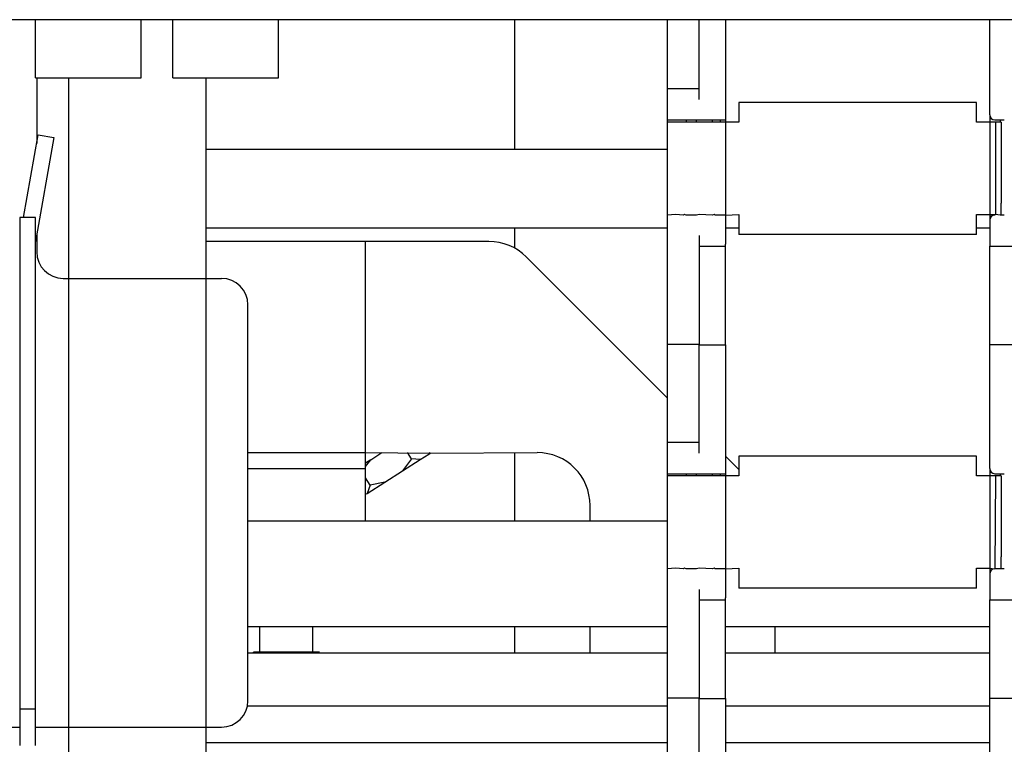
# Model space of a CAD drawing. Units: millimetres. Extents: x -11880 to 0, y 0 to 8400.
# Drawn here: x -3384 to -3198, y 4544 to 4681 of the extents above; entities that cross this region are included whole.
import ezdxf

# ---------------------------------------------------------------- set-up
doc = ezdxf.new("R2010")
doc.units = ezdxf.units.MM

# ---------------------------------------------------------------- blocks, each defined once
blk = doc.blocks.new('19dk2477-02_____WA_20_MAYOR_90_CON_IMPILATORE_RIBALTATORE_E_DEVIATORE_A_90__IN_USCITA__', base_point=(-2645.69, 3124.95))
at = {"color": 7, "linetype": 'Continuous'}
for p, q in [((-2979.4, 4681.28), (-3761.4, 4681.28)), ((-3381.12, 4670.28), (-3381.12, 4681.28)), ((-3361.12, 4670.28), (-3361.12, 4681.28)), ((-3355.12, 4670.28), (-3355.12, 4681.28)), ((-3335.12, 4670.28), (-3335.12, 4681.28)), ((-3290.4, 4681.28), (-3290.4, 4656.78)), ((-3261.45, 4668.17), (-3261.45, 4681.28)), ((-3255.45, 4668.17), (-3255.45, 4681.28)), ((-3250.45, 4681.28), (-3250.45, 4662.28)), ((-3200.45, 4663.28), (-3200.45, 4681.28)), ((-3381.12, 4670.28), (-3361.12, 4670.28)), ((-3380.9, 4670.28), (-3380.9, 4657.8)), ((-3374.9, 4670.28), (-3374.9, 4632.28)), ((-3355.12, 4670.28), (-3335.12, 4670.28)), ((-3348.9, 4670.28), (-3348.9, 4632.28)), ((-3255.45, 4668.17), (-3261.45, 4668.17)), ((-3261.45, 4667.77), (-3261.45, 4668.17)), ((-3261.45, 4666.17), (-3261.45, 4667.77)), ((-3255.45, 4666.17), (-3255.45, 4668.17)), ((-3261.45, 4663.28), (-3261.45, 4666.17)), ((-3202.95, 4665.62), (-3247.95, 4665.62)), ((-3247.95, 4665.62), (-3247.95, 4664.12)), ((-3202.95, 4664.12), (-3202.95, 4665.62)), ((-3261.45, 4662.28), (-3261.45, 4663.28)), ((-3247.95, 4664.12), (-3247.95, 4663.62)), ((-3247.95, 4663.62), (-3247.95, 4661.87)), ((-3202.95, 4663.62), (-3202.95, 4664.12)), ((-3202.95, 4661.87), (-3202.95, 4663.62)), ((-3200.45, 4663.28), (-3200.45, 4661.87)), ((-3261.45, 4661.87), (-3261.45, 4662.28)), ((-3261.45, 4662.28), (-3257.95, 4662.28)), ((-3261.45, 4660.8), (-3261.45, 4661.87)), ((-3258.45, 4661.87), (-3261.45, 4661.87)), ((-3258.25, 4661.87), (-3258.45, 4661.87)), ((-3257.95, 4661.87), (-3258.25, 4661.87)), ((-3257.95, 4662.28), (-3255.95, 4662.28)), ((-3257.95, 4662.28), (-3257.95, 4661.87)), ((-3252.65, 4661.87), (-3257.95, 4661.87)), ((-3255.95, 4661.87), (-3255.95, 4662.28)), ((-3255.95, 4662.28), (-3252.93, 4662.28)), ((-3252.93, 4662.28), (-3251.45, 4662.28)), ((-3252.93, 4661.87), (-3252.93, 4662.28)), ((-3252.45, 4661.87), (-3252.65, 4661.87)), ((-3250.45, 4661.87), (-3252.45, 4661.87)), ((-3251.45, 4662.28), (-3250.45, 4662.28)), ((-3251.45, 4661.87), (-3251.45, 4662.28)), ((-3250.45, 4662.28), (-3250.45, 4661.87)), ((-3247.95, 4661.87), (-3250.45, 4661.87)), ((-3250.45, 4661.87), (-3250.45, 4652.28)), ((-3200.45, 4661.87), (-3202.95, 4661.87)), ((-3199.36, 4661.87), (-3200.45, 4661.87)), ((-3200.45, 4661.87), (-3200.45, 4652.28)), ((-3199.45, 4662.28), (-3198.45, 4662.28)), ((-3199.36, 4661.87), (-3199.36, 4644.37)), ((-3198.45, 4661.87), (-3199.36, 4661.87)), ((-3198.45, 4662.28), (-3197.69, 4662.28)), ((-3198.45, 4662.28), (-3198.45, 4661.87)), ((-3198.25, 4661.87), (-3198.45, 4661.87)), ((-3198.25, 4661.87), (-3198.25, 4646.53)), ((-3383.38, 4643.78), (-3380.61, 4659.49)), ((-3380.61, 4659.49), (-3377.65, 4658.97)), ((-3261.45, 4660.37), (-3261.45, 4660.8)), ((-3261.45, 4656.39), (-3261.45, 4660.37)), ((-3377.65, 4658.97), (-3381.12, 4639.28)), ((-3348.9, 4656.78), (-3261.45, 4656.78)), ((-3261.45, 4654.78), (-3261.45, 4656.39)), ((-3261.45, 4654.28), (-3261.45, 4654.78)), ((-3261.45, 4650.16), (-3261.45, 4654.28)), ((-3250.45, 4652.28), (-3250.45, 4651.78)), ((-3250.45, 4651.78), (-3250.45, 4645.75)), ((-3200.45, 4652.28), (-3200.45, 4651.78)), ((-3200.45, 4651.78), (-3200.45, 4645.75)), ((-3261.45, 4645.87), (-3261.45, 4650.16)), ((-3198.25, 4644.28), (-3198.25, 4646.53)), ((-3261.45, 4644.28), (-3261.45, 4645.87)), ((-3259.95, 4644.37), (-3261.45, 4644.28)), ((-3261.45, 4619.85), (-3261.45, 4644.28)), ((-3258.45, 4644.28), (-3259.95, 4644.37)), ((-3258.25, 4644.37), (-3258.45, 4644.28)), ((-3257.95, 4644.28), (-3258.25, 4644.37)), ((-3255.95, 4644.28), (-3257.95, 4644.28)), ((-3255.45, 4644.37), (-3255.95, 4644.28)), ((-3252.93, 4644.28), (-3255.45, 4644.37)), ((-3252.65, 4644.37), (-3252.93, 4644.28)), ((-3252.45, 4644.28), (-3252.65, 4644.37)), ((-3251.45, 4644.28), (-3252.45, 4644.28)), ((-3250.45, 4644.28), (-3251.45, 4644.28)), ((-3250.45, 4645.75), (-3250.45, 4644.28)), ((-3250.45, 4644.28), (-3247.95, 4644.37)), ((-3250.45, 4644.28), (-3250.45, 4643.28)), ((-3247.95, 4644.37), (-3247.95, 4642.62)), ((-3202.95, 4644.37), (-3200.45, 4644.37)), ((-3202.95, 4642.62), (-3202.95, 4644.37)), ((-3200.45, 4645.75), (-3200.45, 4645.28)), ((-3200.45, 4645.28), (-3200.45, 4644.37)), ((-3200.45, 4644.37), (-3199.36, 4644.37)), ((-3200.45, 4644.37), (-3200.45, 4643.28)), ((-3198.45, 4644.28), (-3199.36, 4644.37)), ((-3198.25, 4644.28), (-3198.45, 4644.28)), ((-3197.69, 4644.28), (-3198.25, 4644.28)), ((-3384.12, 4643.78), (-3384.12, 4639.54)), ((-3381.12, 4643.78), (-3384.12, 4643.78)), ((-3381.12, 4639.28), (-3381.12, 4643.78)), ((-3250.45, 4643.28), (-3250.45, 4640.38)), ((-3247.95, 4642.62), (-3247.95, 4642.12)), ((-3202.95, 4642.12), (-3202.95, 4642.62)), ((-3200.45, 4643.28), (-3200.45, 4640.38)), ((-3380.9, 4640.52), (-3380.9, 4637.28)), ((-3261.45, 4641.78), (-3348.9, 4641.78)), ((-3290.4, 4641.78), (-3290.4, 4638.01)), ((-3255.45, 4640.38), (-3255.45, 4638.38)), ((-3247.95, 4641.78), (-3250.45, 4641.78)), ((-3250.45, 4640.38), (-3250.45, 4638.78)), ((-3247.95, 4642.12), (-3247.95, 4640.62)), ((-3202.95, 4640.62), (-3247.95, 4640.62)), ((-3202.95, 4640.62), (-3202.95, 4642.12)), ((-3200.45, 4641.78), (-3202.95, 4641.78)), ((-3200.45, 4640.38), (-3200.45, 4638.78)), ((-3384.12, 4639.54), (-3384.12, 4562.28)), ((-3381.12, 4562.28), (-3381.12, 4639.28)), ((-3348.62, 4639.28), (-3348.9, 4639.28)), ((-3318.62, 4639.28), (-3348.62, 4639.28)), ((-3295.27, 4639.28), (-3318.62, 4639.28)), ((-3318.62, 4599.28), (-3318.62, 4639.28)), ((-3250.45, 4638.38), (-3250.45, 4638.78)), ((-3200.45, 4638.78), (-3200.45, 4638.38)), ((-3255.45, 4638.38), (-3250.45, 4638.38)), ((-3255.45, 4638.38), (-3255.45, 4619.85)), ((-3250.45, 4619.7), (-3250.45, 4638.38)), ((-3200.45, 4638.38), (-3195.45, 4638.38)), ((-3200.45, 4619.7), (-3200.45, 4638.38)), ((-3288.2, 4636.35), (-3261.45, 4609.61)), ((-3375.9, 4632.28), (-3374.9, 4632.28)), ((-3374.9, 4632.28), (-3374.9, 4547.28)), ((-3374.9, 4632.28), (-3348.9, 4632.28)), ((-3348.9, 4632.28), (-3348.9, 4547.28)), ((-3348.9, 4632.28), (-3345.9, 4632.28)), ((-3340.9, 4552.28), (-3340.9, 4627.28)), ((-3261.45, 4619.85), (-3255.45, 4619.85)), ((-3261.45, 4601.17), (-3261.45, 4619.85)), ((-3255.45, 4619.7), (-3255.45, 4619.85)), ((-3255.45, 4619.7), (-3255.45, 4619.85)), ((-3255.45, 4601.17), (-3255.45, 4619.7)), ((-3255.45, 4619.7), (-3250.45, 4619.7)), ((-3250.45, 4619.7), (-3250.45, 4595.28)), ((-3200.45, 4596.28), (-3200.45, 4619.7)), ((-3195.45, 4619.7), (-3200.45, 4619.7)), ((-3255.45, 4601.17), (-3261.45, 4601.17)), ((-3261.45, 4600.77), (-3261.45, 4601.17)), ((-3261.45, 4599.17), (-3261.45, 4600.77)), ((-3255.45, 4599.17), (-3255.45, 4601.17)), ((-3340.9, 4599.28), (-3318.62, 4599.28)), ((-3318.62, 4599.28), (-3306.37, 4599.18)), ((-3318.62, 4596.28), (-3318.62, 4599.28)), ((-3317.66, 4597.92), (-3318.62, 4597.31)), ((-3318.62, 4596.63), (-3317.66, 4597.92)), ((-3317.66, 4597.92), (-3315.53, 4599.28)), ((-3309.96, 4598.08), (-3311.66, 4595.81)), ((-3311.66, 4595.81), (-3308.3, 4597.95)), ((-3309.96, 4598.08), (-3310.72, 4599.28)), ((-3308.3, 4597.95), (-3309.96, 4598.08)), ((-3308.3, 4597.95), (-3306.65, 4599.01)), ((-3306.55, 4599.28), (-3306.65, 4599.01)), ((-3306.65, 4599.01), (-3306.37, 4599.18)), ((-3306.37, 4599.18), (-3286.12, 4599.28)), ((-3290.4, 4599.28), (-3290.4, 4586.28)), ((-3261.45, 4596.28), (-3261.45, 4599.17)), ((-3250.45, 4598.61), (-3247.95, 4596.11)), ((-3202.95, 4598.62), (-3247.95, 4598.62)), ((-3247.95, 4598.62), (-3247.95, 4597.12)), ((-3202.95, 4597.12), (-3202.95, 4598.62)), ((-3340.9, 4596.28), (-3318.62, 4596.28)), ((-3318.62, 4586.28), (-3318.62, 4596.28)), ((-3314.98, 4593.7), (-3311.66, 4595.81)), ((-3261.45, 4595.28), (-3261.45, 4596.28)), ((-3247.95, 4597.12), (-3247.95, 4596.62)), ((-3247.95, 4596.62), (-3247.95, 4594.87)), ((-3202.95, 4596.62), (-3202.95, 4597.12)), ((-3202.95, 4594.87), (-3202.95, 4596.62)), ((-3200.45, 4596.28), (-3200.45, 4594.87)), ((-3317.75, 4593.12), (-3318.62, 4594.49)), ((-3261.45, 4595.28), (-3257.95, 4595.28)), ((-3261.45, 4594.87), (-3261.45, 4595.28)), ((-3258.45, 4594.87), (-3261.45, 4594.87)), ((-3261.45, 4593.8), (-3261.45, 4594.87)), ((-3261.45, 4593.37), (-3261.45, 4593.8)), ((-3258.25, 4594.87), (-3258.45, 4594.87)), ((-3252.65, 4594.87), (-3258.25, 4594.87)), ((-3257.95, 4595.28), (-3255.95, 4595.28)), ((-3257.95, 4595.28), (-3257.95, 4594.87)), ((-3255.95, 4595.28), (-3252.93, 4595.28)), ((-3255.95, 4594.87), (-3255.95, 4595.28)), ((-3252.93, 4595.28), (-3251.45, 4595.28)), ((-3252.93, 4594.87), (-3252.93, 4595.28)), ((-3252.45, 4594.87), (-3252.65, 4594.87)), ((-3250.45, 4594.87), (-3252.45, 4594.87)), ((-3251.45, 4595.28), (-3250.45, 4595.28)), ((-3251.45, 4594.87), (-3251.45, 4595.28)), ((-3250.45, 4595.28), (-3250.45, 4594.87)), ((-3247.95, 4594.87), (-3250.45, 4594.87)), ((-3250.45, 4594.87), (-3250.45, 4585.28)), ((-3200.45, 4594.87), (-3202.95, 4594.87)), ((-3199.36, 4594.87), (-3200.45, 4594.87)), ((-3200.45, 4594.87), (-3200.45, 4585.28)), ((-3199.45, 4595.28), (-3198.45, 4595.28)), ((-3199.36, 4594.87), (-3199.45, 4577.28)), ((-3198.45, 4594.87), (-3199.36, 4594.87)), ((-3198.45, 4595.28), (-3198.45, 4594.87)), ((-3198.45, 4595.28), (-3197.69, 4595.28)), ((-3198.25, 4594.87), (-3198.45, 4594.87)), ((-3198.25, 4594.87), (-3198.25, 4579.53)), ((-3318.33, 4591.56), (-3314.98, 4593.7)), ((-3317.75, 4593.12), (-3318.33, 4591.56)), ((-3314.98, 4593.7), (-3317.75, 4593.12)), ((-3261.45, 4589.39), (-3261.45, 4593.37)), ((-3318.62, 4591.38), (-3318.33, 4591.56)), ((-3276.12, 4586.28), (-3276.12, 4589.28)), ((-3261.45, 4587.78), (-3261.45, 4589.39)), ((-3261.45, 4587.28), (-3261.45, 4587.78)), ((-3261.45, 4583.16), (-3261.45, 4587.28)), ((-3318.62, 4586.28), (-3340.9, 4586.28)), ((-3261.45, 4586.28), (-3318.62, 4586.28)), ((-3250.45, 4585.28), (-3250.45, 4584.78)), ((-3250.45, 4584.78), (-3250.45, 4578.75)), ((-3200.45, 4585.28), (-3200.45, 4584.78)), ((-3200.45, 4584.78), (-3200.45, 4578.75)), ((-3261.45, 4578.87), (-3261.45, 4583.16)), ((-3261.45, 4577.28), (-3261.45, 4578.87)), ((-3198.25, 4577.28), (-3198.25, 4579.53)), ((-3259.95, 4577.37), (-3261.45, 4577.28)), ((-3261.45, 4552.85), (-3261.45, 4577.28)), ((-3258.45, 4577.28), (-3259.95, 4577.37)), ((-3258.25, 4577.37), (-3258.45, 4577.28)), ((-3257.95, 4577.28), (-3258.25, 4577.37)), ((-3255.95, 4577.28), (-3257.95, 4577.28)), ((-3255.45, 4577.37), (-3255.95, 4577.28)), ((-3252.93, 4577.28), (-3255.45, 4577.37)), ((-3252.65, 4577.37), (-3252.93, 4577.28)), ((-3252.45, 4577.28), (-3252.65, 4577.37)), ((-3251.45, 4577.28), (-3252.45, 4577.28)), ((-3250.45, 4577.28), (-3251.45, 4577.28)), ((-3250.45, 4578.75), (-3250.45, 4577.28)), ((-3250.45, 4577.28), (-3247.95, 4577.37)), ((-3250.45, 4577.28), (-3250.45, 4576.28)), ((-3247.95, 4577.37), (-3247.95, 4575.62)), ((-3202.95, 4575.62), (-3202.95, 4577.37)), ((-3202.95, 4577.37), (-3200.45, 4577.37)), ((-3200.45, 4578.75), (-3200.45, 4578.28)), ((-3200.45, 4578.28), (-3200.45, 4577.37)), ((-3200.45, 4577.37), (-3199.45, 4577.28)), ((-3200.45, 4577.37), (-3200.45, 4576.28)), ((-3198.45, 4577.28), (-3199.45, 4577.28)), ((-3198.25, 4577.28), (-3198.45, 4577.28)), ((-3197.69, 4577.28), (-3198.25, 4577.28)), ((-3250.45, 4576.28), (-3250.45, 4573.38)), ((-3247.95, 4575.62), (-3247.95, 4575.12)), ((-3247.95, 4575.12), (-3247.95, 4573.62)), ((-3202.95, 4575.12), (-3202.95, 4575.62)), ((-3202.95, 4573.62), (-3202.95, 4575.12)), ((-3200.45, 4576.28), (-3200.45, 4573.38)), ((-3255.45, 4573.38), (-3255.45, 4571.38)), ((-3250.45, 4573.38), (-3250.45, 4571.78)), ((-3202.95, 4573.62), (-3247.95, 4573.62)), ((-3200.45, 4573.38), (-3200.45, 4571.78)), ((-3255.45, 4571.38), (-3250.45, 4571.38)), ((-3255.45, 4571.38), (-3255.45, 4552.85)), ((-3250.45, 4571.38), (-3250.45, 4571.78)), ((-3250.45, 4552.7), (-3250.45, 4571.38)), ((-3200.45, 4571.78), (-3200.45, 4571.38)), ((-3200.45, 4571.38), (-3195.45, 4571.38)), ((-3200.45, 4552.7), (-3200.45, 4571.38)), ((-3261.45, 4566.28), (-3340.9, 4566.28)), ((-3338.62, 4561.48), (-3338.62, 4566.28)), ((-3328.62, 4561.48), (-3328.62, 4566.28)), ((-3290.4, 4566.28), (-3290.4, 4561.28)), ((-3276.12, 4561.28), (-3276.12, 4566.28)), ((-3200.45, 4566.28), (-3250.45, 4566.28)), ((-3241.12, 4566.28), (-3241.12, 4561.28)), ((-3384.12, 4562.28), (-3384.12, 4559.28)), ((-3381.12, 4559.28), (-3381.12, 4562.28)), ((-3340.43, 4561.28), (-3340.9, 4561.28)), ((-3340.32, 4561.28), (-3340.43, 4561.28)), ((-3339.82, 4561.28), (-3340.32, 4561.28)), ((-3338.62, 4561.48), (-3339.87, 4561.48)), ((-3339.82, 4561.28), (-3339.87, 4561.48)), ((-3327.43, 4561.28), (-3339.82, 4561.28)), ((-3328.62, 4561.48), (-3338.62, 4561.48)), ((-3327.37, 4561.48), (-3328.62, 4561.48)), ((-3327.43, 4561.28), (-3327.37, 4561.48)), ((-3326.93, 4561.28), (-3327.43, 4561.28)), ((-3326.82, 4561.28), (-3326.93, 4561.28)), ((-3325.64, 4561.28), (-3326.82, 4561.28)), ((-3325.45, 4561.28), (-3325.64, 4561.28)), ((-3324.89, 4561.28), (-3325.45, 4561.28)), ((-3324.74, 4561.28), (-3324.89, 4561.28)), ((-3324.64, 4561.28), (-3324.74, 4561.28)), ((-3261.45, 4561.28), (-3324.64, 4561.28)), ((-3200.45, 4561.28), (-3250.45, 4561.28)), ((-3384.12, 4559.28), (-3384.12, 4556.28)), ((-3381.12, 4556.28), (-3381.12, 4559.28)), ((-3384.12, 4556.28), (-3384.12, 4550.78)), ((-3381.12, 4550.78), (-3381.12, 4556.28)), ((-3261.45, 4552.85), (-3255.45, 4552.85)), ((-3261.45, 4534.17), (-3261.45, 4552.85)), ((-3255.45, 4552.7), (-3255.45, 4552.85)), ((-3255.45, 4552.7), (-3255.45, 4552.85)), ((-3261.45, 4551.28), (-3341, 4551.28)), ((-3255.45, 4552.7), (-3250.45, 4552.7)), ((-3255.45, 4534.17), (-3255.45, 4552.7)), ((-3250.45, 4552.7), (-3250.45, 4528.28)), ((-3200.45, 4551.28), (-3250.45, 4551.28)), ((-3195.45, 4552.7), (-3200.45, 4552.7)), ((-3200.45, 4529.28), (-3200.45, 4552.7)), ((-3384.12, 4550.78), (-3384.12, 4543.78)), ((-3384.12, 4550.78), (-3381.12, 4550.78)), ((-3381.12, 4543.78), (-3381.12, 4550.78)), ((-3529.45, 4547.28), (-3384.12, 4547.28)), ((-3381.12, 4547.28), (-3374.9, 4547.28)), ((-3374.9, 4547.28), (-3374.9, 4536.78)), ((-3374.9, 4547.28), (-3348.9, 4547.28)), ((-3348.9, 4547.28), (-3348.9, 4536.78)), ((-3348.9, 4547.28), (-3345.9, 4547.28)), ((-3261.45, 4544.28), (-3348.9, 4544.28)), ((-3200.45, 4544.28), (-3250.45, 4544.28))]:
    blk.add_line(p, q, dxfattribs=at)
for centre, radius, start, end in [((-3199.45, 4663.28), 1, 180, 270), ((-3199.45, 4643.28), 1, 90, 180), ((-3295.27, 4629.28), 10, 45, 90), ((-3375.9, 4637.28), 5, 180, 270), ((-3345.9, 4627.28), 5, 0, 90), ((-3286.12, 4589.28), 10, 0, 90), ((-3199.45, 4596.28), 1, 180, 270), ((-3199.45, 4576.28), 1, 90, 180), ((-3345.9, 4552.28), 5, 270, 0)]:
    blk.add_arc(centre, radius, start, end, dxfattribs=at)

msp = doc.modelspace()

# ---------------------------------------------------------------- block references
msp.add_blockref('19dk2477-02_____WA_20_MAYOR_90_CON_IMPILATORE_RIBALTATORE_E_DEVIATORE_A_90__IN_USCITA__', (-2645.6943, 3124.9472))

doc.saveas('drawing.dxf')
